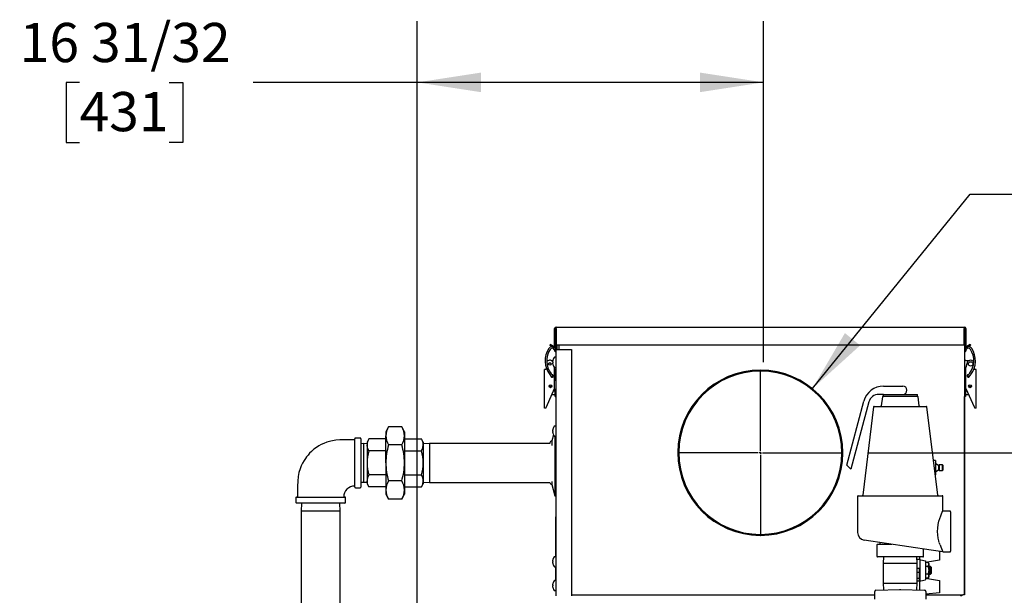
# Model space of a CAD drawing. Extents: x 0.8 to 15.8, y 0.8 to 10.5.
# Drawn here: x 1.3 to 3.3, y 6.7 to 7.9 of the extents above; entities that cross this region are included whole.
import ezdxf

# ---------------------------------------------------------------- set-up
doc = ezdxf.new("R2010")
doc.units = 0
doc.header["$MEASUREMENT"] = 0
doc.layers.get('0').update_dxf_attribs({"linetype": 'CONTINUOUS'})
doc.styles.add('SLDTEXTSTYLE0', font='TXT', dxfattribs={"width": 0.605})
doc.dimstyles.new('SLDDIMSTYLE0', dxfattribs={"dimtxt": 0.08, "dimasz": 0.13, "dimexe": 0, "dimexo": 0.0625, "dimgap": 0.02, "dimtad": 0, "dimtih": 1, "dimtoh": 1, "dimdec": 6, "dimlfac": 24, "dimrnd": 1e-09, "dimzin": 12, "dimdsep": 46, "dimlunit": 5, "dimtxsty": 'SLDTEXTSTYLE0', "dimsah": 1, "dimcen": 0.09, "dimadec": 0, "dimazin": 0, "dimtfac": 1, "dimtdec": 6, "dimtofl": 0, "dimtmove": 0, "dimatfit": 3, "dimfxl": 0, "dimfrac": 2, "dimtolj": 1, "dimtzin": 12, "dimarcsym": 0})
doc.dimstyles.new('SLDDIMSTYLE7', dxfattribs={"dimtxt": 0.08, "dimasz": 0.13, "dimexe": 0, "dimexo": 0.0625, "dimgap": 0.02, "dimtad": 0, "dimtih": 1, "dimtoh": 1, "dimdec": 6, "dimlfac": 24, "dimrnd": 1e-09, "dimzin": 12, "dimdsep": 46, "dimlunit": 5, "dimtxsty": 'SLDTEXTSTYLE0', "dimsah": 1, "dimcen": 0, "dimadec": 0, "dimazin": 0, "dimtfac": 1, "dimtdec": 6, "dimtofl": 0, "dimtmove": 0, "dimatfit": 3, "dimfxl": 0, "dimfrac": 2, "dimtolj": 1, "dimtzin": 12, "dimarcsym": 0})

# ---------------------------------------------------------------- blocks, each defined once
blk = doc.blocks.new('_D_18')
at = {"color": 7, "linetype": 'Continuous'}
for p, q in [((2.8719, 7.1213), (3.194, 7.5182)), ((3.194, 7.5182), (3.444, 7.5182))]:
    blk.add_line(p, q, dxfattribs=at)
blk.add_solid([(2.8719, 7.1213), (2.9694, 7.2096), (2.9383, 7.2348)], dxfattribs=at)
at = {"color": 7, "linetype": 'Continuous', "char_height": 0.08, "attachment_point": 1, "style": 'SLDTEXTSTYLE0'}
for s, insert in [('%%c', (3.444, 7.5598)), ('8 AIR INLET', (3.5607, 7.56))]:
    blk.add_mtext(s, dxfattribs=dict(at, insert=insert))
blk = doc.blocks.new('_D_19')
at = {"color": 7, "linetype": 'Continuous'}
for p, q in [((2.9844, 6.9903), (4.6547, 6.9903)), ((4.5297, 6.9903), (4.5297, 5.7225)), ((4.4075, 5.5812), (4.38, 5.5812)), ((4.38, 5.5812), (4.38, 5.4584)), ((4.6519, 5.5812), (4.6794, 5.5812)), ((4.6794, 5.5812), (4.6794, 5.4584)), ((4.38, 5.4584), (4.4075, 5.4584)), ((4.6794, 5.4584), (4.6519, 5.4584)), ((4.5297, 4.2515), (4.5297, 5.4401)), ((3.1662, 4.2515), (4.6547, 4.2515))]:
    blk.add_line(p, q, dxfattribs=at)
for points in [[(4.5297, 6.9903), (4.5097, 6.8603), (4.5497, 6.8603)], [(4.5297, 4.2515), (4.5497, 4.3815), (4.5097, 4.3815)]]:
    blk.add_solid(points, dxfattribs=at)
at = {"color": 7, "linetype": 'Continuous', "char_height": 0.08, "attachment_point": 1, "style": 'SLDTEXTSTYLE0'}
for s, insert in [('65 23/32', (4.3158, 5.7027)), ('1670', (4.4075, 5.5616))]:
    blk.add_mtext(s, dxfattribs=dict(at, insert=insert))
blk = doc.blocks.new('_D_23')
at = {"color": 7, "linetype": 'Continuous'}
for p, q in [((2.0651, 6.1355), (2.0651, 7.8718)), ((2.7722, 7.1755), (2.7722, 7.8718)), ((1.3753, 7.7467), (1.3478, 7.7467)), ((1.3478, 7.7467), (1.3478, 7.6239)), ((1.5587, 7.7467), (1.5862, 7.7467)), ((1.5862, 7.7467), (1.5862, 7.6239)), ((2.0651, 7.7468), (1.7298, 7.7468)), ((2.7722, 7.7468), (2.0651, 7.7468)), ((1.3478, 7.6239), (1.3753, 7.6239)), ((1.5862, 7.6239), (1.5587, 7.6239))]:
    blk.add_line(p, q, dxfattribs=at)
for points in [[(2.0651, 7.7468), (2.1951, 7.7268), (2.1951, 7.7668)], [(2.7722, 7.7468), (2.6422, 7.7668), (2.6422, 7.7268)]]:
    blk.add_solid(points, dxfattribs=at)
at = {"color": 7, "linetype": 'Continuous', "char_height": 0.08, "attachment_point": 1, "style": 'SLDTEXTSTYLE0'}
for s, insert in [('16 31/32', (1.2531, 7.8682)), ('431', (1.3753, 7.7271))]:
    blk.add_mtext(s, dxfattribs=dict(at, insert=insert))
blk = doc.blocks.new('SW_CENTERMARKSYMBOL_6')
at = {"color": 0, "linetype": 'Continuous'}
for p, q in [((0, 0.0042), (0, 0.1687)), ((-0.0042, 0), (-0.1687, 0)), ((0, 0), (-0.0021, 0)), ((0, 0), (0, 0.0021)), ((0, 0), (0, -0.0021)), ((0, 0), (0.0021, 0)), ((0.0042, 0), (0.1687, 0)), ((0, -0.0042), (0, -0.1687))]:
    blk.add_line(p, q, dxfattribs=at)

msp = doc.modelspace()

# ---------------------------------------------------------------- linework, layer by layer
at = {"color": 7, "linetype": 'Continuous'}
for p, q in [((2.34548793, 7.20875771), (2.34548793, 7.24384105)), ((2.34748793, 7.24384105), (2.34548793, 7.24384105)), ((2.34748793, 7.20875771), (2.34748793, 7.24384105)), ((2.34748793, 7.24384105), (2.34877959, 7.24384105)), ((2.34877959, 7.23989105), (2.34862334, 7.23989105)), ((2.34862334, 7.20114105), (2.34862334, 7.23989105)), ((2.34877959, 7.24713271), (3.18213376, 7.24713271)), ((2.34877959, 7.24384105), (2.34877959, 7.24713271)), ((2.34877959, 7.24384105), (2.34877959, 7.21067438)), ((3.18213376, 7.24713271), (3.18213376, 7.24384105)), ((3.18213376, 7.21067438), (3.18213376, 7.24384105)), ((3.18213376, 7.24384105), (3.18342543, 7.24384105)), ((3.18229001, 7.23860771), (3.18213376, 7.23860771)), ((3.18229001, 7.23860771), (3.18229001, 6.70022438)), ((3.18342543, 7.24384105), (3.18342543, 7.20875771)), ((3.18342543, 7.24384105), (3.18542543, 7.24384105)), ((3.18542543, 7.24384105), (3.18542543, 7.20875771)), ((2.33546683, 7.20999676), (2.33646683, 7.21172881)), ((2.34255043, 7.20590705), (2.33546683, 7.20999676)), ((2.34355043, 7.2076391), (2.33646683, 7.21172881)), ((2.34773498, 7.20256555), (2.34480893, 7.2010816)), ((2.34528617, 7.19885217), (2.34538585, 7.19845194)), ((2.34538223, 7.19846356), (2.34540394, 7.19839289)), ((2.34862334, 7.21067438), (2.34748793, 7.21067438)), ((2.348513, 7.19944669), (2.34849697, 7.19952645)), ((2.34854007, 7.19935655), (2.34851855, 7.19942659)), ((2.34862334, 7.20114105), (2.35191501, 7.20114105)), ((2.34862334, 6.69826605), (2.34862334, 7.20114105)), ((2.34877959, 7.21067438), (3.18213376, 7.21067438)), ((2.35062334, 7.20114105), (2.35062334, 7.21067438)), ((2.35191501, 7.20114105), (2.37987334, 7.20114105)), ((2.35387334, 7.21067438), (2.35387334, 7.20114105)), ((2.37987334, 7.20114105), (2.37987334, 6.69813433)), ((3.18342543, 7.21067438), (3.18229001, 7.21067438)), ((3.18242735, 7.19956211), (3.1823554, 7.19929324)), ((3.18243869, 7.19967027), (3.18241713, 7.19952918)), ((3.18248052, 7.20001043), (3.18242368, 7.1995482)), ((3.18251531, 7.2003659), (3.1824864, 7.20005985)), ((3.18253027, 7.20047211), (3.18251536, 7.20036651)), ((3.18323263, 7.20267059), (3.18614729, 7.2011644)), ((3.18551442, 7.19840838), (3.18553112, 7.19846273)), ((3.18552611, 7.19845036), (3.18559548, 7.19870957)), ((3.18559835, 7.19872041), (3.18575169, 7.19975889)), ((3.19444652, 7.21172881), (3.18736293, 7.2076391)), ((3.19544652, 7.20999676), (3.18836293, 7.20590705)), ((3.19544652, 7.20999676), (3.19444652, 7.21172881)), ((2.33868516, 7.17881651), (2.34178886, 7.17881651)), ((2.3422934, 7.18052142), (2.3422934, 7.18056184)), ((2.34789418, 7.18530771), (2.34532896, 7.18530771)), ((2.34854001, 7.19823271), (2.34862334, 7.19823271)), ((2.34854001, 7.19573271), (2.34854001, 7.19823271)), ((2.34854001, 7.18491705), (2.34854001, 7.19573271)), ((3.18558168, 7.17881567), (3.18229001, 7.17881567)), ((3.18558168, 7.17881567), (3.19222819, 7.17881567)), ((2.32456084, 7.08155092), (2.32456084, 7.16012933)), ((2.32818584, 7.16012933), (2.32456084, 7.16012933)), ((2.32818584, 7.16446344), (2.32818584, 7.16012933)), ((2.34161881, 7.17800952), (2.34160892, 7.17795251)), ((2.34160892, 7.17579483), (2.34161881, 7.17578259)), ((2.34161881, 7.17433283), (2.34160892, 7.17432059)), ((2.34160892, 7.17216292), (2.34161881, 7.1721059)), ((2.3422934, 7.17572357), (2.34161881, 7.17578259)), ((2.34161881, 7.17433283), (2.3422934, 7.17439185)), ((2.3422934, 7.17439185), (2.3422934, 7.17572357)), ((2.3422934, 7.16955358), (2.3422934, 7.16959401)), ((2.34539418, 7.16444541), (2.34529691, 7.16480842)), ((2.34532896, 7.16480771), (2.34789418, 7.16480771)), ((2.34539418, 7.12155092), (2.34539418, 7.16444541)), ((2.34654001, 7.16023317), (2.34862334, 7.16023317)), ((2.34654001, 7.16002484), (2.34654001, 7.16023317)), ((2.34654001, 7.16002484), (2.34862334, 7.16002484)), ((2.34654001, 7.13935899), (2.34654001, 7.16002484)), ((3.18229001, 7.16023234), (3.18437334, 7.16023234)), ((3.18437334, 7.16002401), (3.18229001, 7.16002401)), ((3.18437334, 7.16023234), (3.18437334, 7.16002401)), ((3.18437334, 7.16002401), (3.18437334, 7.13935816)), ((3.18747751, 7.17175317), (3.18551918, 7.16444457)), ((3.18551918, 7.12155009), (3.18551918, 7.16444457)), ((3.20272751, 7.1601285), (3.20272751, 7.16446932)), ((3.20635251, 7.1601285), (3.20272751, 7.1601285)), ((3.20635251, 7.08155009), (3.20635251, 7.1601285)), ((2.34044067, 7.1493907), (2.34000701, 7.14990946)), ((2.34156641, 7.14836492), (2.34085277, 7.14909112)), ((2.34115078, 7.14878792), (2.3408528, 7.14909115)), ((2.34262648, 7.14878792), (2.34115073, 7.14878792)), ((2.34654001, 7.14878792), (2.34539418, 7.14878792)), ((2.34539418, 7.1422775), (2.34654001, 7.1422775)), ((2.34654001, 7.13935899), (2.34862334, 7.13935899)), ((2.34654001, 7.13915066), (2.34654001, 7.13935899)), ((2.34862334, 7.13915066), (2.34654001, 7.13915066)), ((3.18437334, 7.13935816), (3.18229001, 7.13935816)), ((3.18437334, 7.13914983), (3.18229001, 7.13914983)), ((3.18551918, 7.14878709), (3.18437334, 7.14878709)), ((3.18437334, 7.14227667), (3.18551918, 7.14227667)), ((3.18437334, 7.13935816), (3.18437334, 7.13914983)), ((3.18976257, 7.14878709), (3.18828687, 7.14878709)), ((3.18937864, 7.14839571), (3.18918707, 7.14816355)), ((3.19006055, 7.14909031), (3.18935066, 7.14836793)), ((3.18964401, 7.14859911), (3.18946033, 7.14846198)), ((3.18953685, 7.1485306), (3.1897923, 7.14868723)), ((3.18989575, 7.14880942), (3.18965299, 7.14860553)), ((3.19051918, 7.14996183), (3.19092686, 7.14993097)), ((3.19155884, 7.14593505), (3.19205545, 7.1463397)), ((3.19156873, 7.14594311), (3.1915671, 7.14594099)), ((2.32872751, 7.08411698), (2.34539418, 7.12155092)), ((2.34533168, 7.11940202), (2.34453867, 7.11962943)), ((2.34654001, 7.11905552), (2.34854001, 7.11905552)), ((2.34654001, 7.11884718), (2.34654001, 7.11905552)), ((2.34654001, 7.11884718), (2.34854001, 7.11884718)), ((2.34654001, 7.10831126), (2.34654001, 7.11884718)), ((2.34854001, 7.12010771), (2.34862334, 7.12010771)), ((2.34854001, 7.11760771), (2.34854001, 7.12010771)), ((3.01718912, 7.12651115), (3.05653786, 7.12651115)), ((3.18229001, 7.11905468), (3.18437334, 7.11905468)), ((3.18437334, 7.11884635), (3.18229001, 7.11884635)), ((3.18437334, 7.11905468), (3.18437334, 7.11884635)), ((3.18437334, 7.11884635), (3.18437334, 7.10831042)), ((3.18551918, 7.12155009), (3.20218584, 7.08411614)), ((3.18637468, 7.1196286), (3.18558168, 7.11940119)), ((2.34002245, 7.10948584), (2.34654001, 7.10948584)), ((2.34654001, 7.11599625), (2.34292108, 7.11599625)), ((2.34654001, 7.10503042), (2.34654001, 7.10831126)), ((2.34654001, 7.10503042), (2.34854001, 7.10503042)), ((2.34854001, 7.06010771), (2.34854001, 7.11760771)), ((3.01710457, 7.10958407), (3.00745167, 7.10958407)), ((3.01493184, 7.10453442), (3.01267367, 7.08614317)), ((3.01622421, 7.10958407), (3.01622421, 7.10567782)), ((3.01622421, 7.10567782), (3.05132953, 7.10567782)), ((3.01710457, 7.10958407), (3.05132953, 7.10958407)), ((3.05132953, 7.10958407), (3.08643485, 7.10958407)), ((3.05132953, 7.10567782), (3.08643485, 7.10567782)), ((3.08643485, 7.10567782), (3.08643485, 7.10958407)), ((3.08998539, 7.08614317), (3.08772722, 7.10453442)), ((3.18437334, 7.10502958), (3.18229001, 7.10502958)), ((3.18249834, 6.70022438), (3.18249834, 7.10502958)), ((3.18799227, 7.11599542), (3.18437334, 7.11599542)), ((3.18437334, 7.109485), (3.1908909, 7.109485)), ((3.18437334, 7.10831042), (3.18437334, 7.10502958)), ((2.32758503, 7.08155092), (2.32456084, 7.08155092)), ((2.32758503, 7.08155092), (2.32872751, 7.08411698)), ((2.94195453, 6.96505282), (2.97694221, 7.09562861)), ((2.98732821, 7.0941428), (2.9504597, 6.95654765)), ((2.99676789, 7.08385638), (2.97464701, 6.90369622)), ((2.99806027, 7.08499977), (3.05132953, 7.08499977)), ((3.05132953, 7.08499977), (3.10459879, 7.08499977)), ((3.12801205, 6.90369622), (3.10589117, 7.08385638)), ((3.20218584, 7.08411614), (3.20332832, 7.08155009)), ((3.20635251, 7.08155009), (3.20332832, 7.08155009)), ((2.34854001, 7.05760771), (2.34854001, 7.06010771)), ((2.34854001, 7.05760771), (2.34862334, 7.05760771)), ((3.18237334, 7.07522438), (3.18229001, 7.07522438)), ((3.18237334, 7.07522438), (3.18237334, 7.07272438)), ((3.18237334, 7.07272438), (3.18237334, 6.87980771)), ((2.00644807, 7.04321799), (2.00075043, 7.03334938)), ((2.03324862, 7.04321799), (2.00644807, 7.04321799)), ((2.03894626, 7.03334938), (2.03324862, 7.04321799)), ((2.3422934, 7.03989642), (2.3422934, 7.03993684)), ((2.34789418, 7.04468271), (2.34532896, 7.04468271)), ((1.93743168, 6.92002646), (1.93743168, 7.01908896)), ((1.94868168, 7.02033896), (1.93868168, 7.02033896)), ((1.94993168, 7.01908896), (1.94993168, 6.92002646)), ((1.96635504, 7.01866376), (1.96255668, 7.0120848)), ((2.00075043, 7.01866376), (1.96635504, 7.01866376)), ((2.00075043, 7.03334938), (2.00075043, 7.02480292)), ((2.00075043, 6.96955771), (2.00075043, 7.02480292)), ((2.03894626, 7.03334938), (2.03894626, 7.02480292)), ((2.03894626, 7.02480292), (2.03894626, 6.96955771)), ((2.03894626, 7.01866376), (2.07334164, 7.01866376)), ((2.07714001, 7.0120848), (2.07334164, 7.01866376)), ((2.34310843, 7.02704882), (2.33978936, 7.01466188)), ((2.34161881, 7.03738452), (2.34160892, 7.03732751)), ((2.34160892, 7.03516983), (2.34161881, 7.03515759)), ((2.34161881, 7.03370783), (2.34160892, 7.03369559)), ((2.34160892, 7.03153792), (2.34161881, 7.0314809)), ((2.3422934, 7.03509857), (2.34161881, 7.03515759)), ((2.34161881, 7.03370783), (2.3422934, 7.03376685)), ((2.3422934, 7.03376685), (2.3422934, 7.03509857)), ((2.3422934, 7.02892858), (2.3422934, 7.02896901)), ((2.34532896, 7.02418271), (2.34789418, 7.02418271)), ((2.34601918, 7.02418271), (2.34601918, 6.90245355)), ((1.95624418, 7.00894619), (1.94993168, 7.00874965)), ((1.96255668, 7.00874965), (1.95624418, 7.00894619)), ((1.95624418, 6.93016923), (1.95624418, 7.00894619)), ((1.96255668, 7.0120848), (1.96255668, 7.00638725)), ((1.96255668, 7.00638725), (1.96255668, 6.96955771)), ((2.03324862, 7.00638785), (2.00644807, 7.00638785)), ((2.07714001, 7.0120848), (2.07714001, 7.00638725)), ((2.08971084, 7.00914105), (2.07714001, 7.00874965)), ((2.07714001, 7.00638725), (2.07714001, 6.96955771)), ((2.33588311, 7.00914105), (2.08971084, 7.00914105)), ((2.08971084, 7.00914105), (2.08971084, 6.92997438)), ((2.33588311, 7.01075563), (2.33588311, 7.00914105)), ((2.33978936, 7.01466188), (2.33978936, 7.00552234)), ((2.34854001, 7.01073271), (2.34862334, 7.01073271)), ((2.34854001, 7.00823271), (2.34854001, 7.01073271)), ((2.34854001, 6.88823271), (2.34854001, 7.00823271)), ((2.00075043, 6.99411074), (1.96635504, 6.99411074)), ((2.03894626, 6.99411074), (2.07334164, 6.99411074)), ((1.96255668, 6.96955771), (1.96255668, 6.93272818)), ((2.00075043, 6.96955771), (2.00075043, 6.91431251)), ((2.03894626, 6.96955771), (2.03894626, 6.91431251)), ((2.07714001, 6.96955771), (2.07714001, 6.93272818)), ((2.9504597, 6.95654765), (2.94195453, 6.96505282)), ((3.12320453, 6.97447365), (3.11926933, 6.97489997)), ((3.12320453, 6.97447365), (3.12320453, 6.94530699)), ((3.1298712, 6.96386789), (3.12320453, 6.96853594)), ((3.13070453, 6.96561949), (3.1298712, 6.96478615)), ((3.1298712, 6.95499449), (3.1298712, 6.96478615)), ((3.1373712, 6.96561949), (3.13070453, 6.96561949)), ((3.13070453, 6.96561949), (3.13070453, 6.95416115)), ((3.13820453, 6.96478615), (3.1373712, 6.96561949)), ((3.1373712, 6.95989032), (3.1373712, 6.96561949)), ((3.1373712, 6.95416115), (3.1373712, 6.95989032)), ((3.13820453, 6.96478615), (3.13820453, 6.95989032)), ((3.13820453, 6.95989032), (3.13820453, 6.95499449)), ((2.00075043, 6.94500469), (1.96635504, 6.94500469)), ((2.03894626, 6.94500469), (2.07334164, 6.94500469)), ((3.12290685, 6.94527474), (3.12320453, 6.94530699)), ((3.12320453, 6.9512447), (3.1298712, 6.95591275)), ((3.1298712, 6.95499449), (3.13070453, 6.95416115)), ((3.13070453, 6.95416115), (3.1373712, 6.95416115)), ((3.1373712, 6.95416115), (3.13820453, 6.95499449)), ((1.93868168, 6.91877646), (1.94868168, 6.91877646)), ((1.94993168, 6.93036577), (1.95624418, 6.93016923)), ((1.95624418, 6.93016923), (1.96255668, 6.93036577)), ((1.96255668, 6.93272818), (1.96255668, 6.92703063)), ((1.96255668, 6.92703063), (1.96635504, 6.92045167)), ((2.00075043, 6.92045167), (1.96635504, 6.92045167)), ((2.03324862, 6.93272758), (2.00644807, 6.93272758)), ((2.03894626, 6.92045167), (2.07334164, 6.92045167)), ((2.07334164, 6.92045167), (2.07714001, 6.92703063)), ((2.07714001, 6.93272818), (2.07714001, 6.92703063)), ((2.07714001, 6.93036577), (2.08971084, 6.92997438)), ((2.08971084, 6.92997438), (2.33600738, 6.92997438)), ((2.33588311, 6.92997438), (2.33588311, 6.9296098)), ((2.33978936, 6.93188217), (2.33978936, 6.92570355)), ((2.33978936, 6.92570355), (2.34601918, 6.90245355)), ((1.81706709, 6.89872438), (1.81706709, 6.88872438)), ((1.81831709, 6.89997438), (1.91737959, 6.89997438)), ((1.91862959, 6.88872438), (1.91862959, 6.89872438)), ((2.00075043, 6.91431251), (2.00075043, 6.90576605)), ((2.00075043, 6.90576605), (2.00644807, 6.89589744)), ((2.03324862, 6.89589744), (2.03894626, 6.90576605)), ((2.03894626, 6.91431251), (2.03894626, 6.90576605)), ((2.34601918, 6.90245355), (2.34854001, 6.90245355)), ((2.96408995, 6.90125074), (2.96408995, 6.82747714)), ((2.96539203, 6.90255282), (3.05132953, 6.90255282)), ((3.05132953, 6.90255282), (3.13726703, 6.90255282)), ((3.13856911, 6.87249568), (3.13856911, 6.90125074)), ((1.86784834, 6.88747438), (1.81831709, 6.88747438)), ((1.82878224, 6.88747438), (1.82826501, 6.87086188)), ((1.91737959, 6.88747438), (1.86784834, 6.88747438)), ((1.90743168, 6.87086188), (1.90691444, 6.88747438)), ((2.03324862, 6.89589744), (2.00644807, 6.89589744)), ((2.34854001, 6.88573271), (2.34854001, 6.88823271)), ((2.34854001, 6.88573271), (2.34862334, 6.88573271)), ((3.18237334, 6.87730771), (3.18229001, 6.87730771)), ((3.18237334, 6.87980771), (3.18237334, 6.87730771)), ((1.82826501, 6.87086188), (1.82826501, 5.95629521)), ((1.90743168, 6.87086188), (1.82826501, 6.87086188)), ((1.90743168, 5.95629521), (1.90743168, 6.87086188)), ((2.34820668, 6.7780761), (2.34820668, 6.85969105)), ((2.34820668, 6.85969105), (2.34862334, 6.85969105)), ((3.15289203, 6.87130282), (3.13981196, 6.87130282)), ((3.15419411, 6.87000074), (3.15419411, 6.78927157)), ((3.18237334, 6.86168271), (3.18229001, 6.86168271)), ((3.18237334, 6.86168271), (3.18237334, 6.77834938)), ((2.34818063, 6.84997541), (2.34820668, 6.84997541)), ((2.76512925, 6.82365845), (2.76512334, 6.82166679)), ((2.76512925, 6.82365845), (2.76562334, 6.82365771)), ((2.76562334, 6.82166605), (2.76562334, 6.82365771)), ((2.34818063, 6.80875366), (2.34820668, 6.80875366)), ((2.34818063, 6.80039486), (2.34820668, 6.80039486)), ((2.34818063, 6.80039208), (2.34820668, 6.80039208)), ((3.11462887, 6.79154266), (2.97740841, 6.81202332)), ((3.00361987, 6.8022924), (3.00361987, 6.7788549)), ((3.00492196, 6.80359449), (3.0050964, 6.80359449)), ((3.0050964, 6.80359449), (3.01120529, 6.80359449)), ((3.00966286, 6.80720922), (3.00966286, 6.80359449)), ((3.01120529, 6.80359449), (3.01524514, 6.80359449)), ((3.01524514, 6.80359449), (3.02154026, 6.80359449)), ((3.02154026, 6.80359449), (3.02764915, 6.80359449)), ((3.02764915, 6.80359449), (3.02877679, 6.80359449)), ((3.02877679, 6.80359449), (3.03388161, 6.80359449)), ((2.34789418, 6.77814646), (2.34532896, 6.77814646)), ((3.0050964, 6.77755282), (3.00492196, 6.77755282)), ((3.02764915, 6.77755282), (3.0050964, 6.77755282)), ((3.01713759, 6.77755282), (3.0167462, 6.76498199)), ((3.02877679, 6.77755282), (3.02764915, 6.77755282)), ((3.07388227, 6.77755282), (3.02877679, 6.77755282)), ((3.07500991, 6.77755282), (3.07388227, 6.77755282)), ((3.09756266, 6.77755282), (3.07500991, 6.77755282)), ((3.08591286, 6.76498199), (3.08552147, 6.77755282)), ((3.09131789, 6.77186604), (3.09131789, 6.77755282)), ((3.0977371, 6.77755282), (3.09756266, 6.77755282)), ((3.09903919, 6.7788549), (3.09903919, 6.79386947)), ((3.13847202, 6.78798398), (3.11462887, 6.79154266)), ((3.13170453, 6.78899405), (3.13170453, 6.77100672)), ((3.13866575, 6.78796949), (3.15289203, 6.78796949)), ((3.18229001, 6.77834938), (3.18237334, 6.77834938)), ((2.34161881, 6.77084827), (2.34160892, 6.77079126)), ((2.34160892, 6.76863358), (2.34161881, 6.76862134)), ((2.34161881, 6.76717158), (2.34160892, 6.76715934)), ((2.34160892, 6.76500167), (2.34161881, 6.76494465)), ((2.3422934, 6.76856232), (2.34161881, 6.76862134)), ((2.34161881, 6.76717158), (2.3422934, 6.7672306)), ((2.3422934, 6.77336017), (2.3422934, 6.77340059)), ((2.3422934, 6.7672306), (2.3422934, 6.76856232)), ((2.3422934, 6.76239233), (2.3422934, 6.76243276)), ((2.34532896, 6.75764646), (2.34789418, 6.75764646)), ((2.34820668, 6.72923735), (2.34820668, 6.75771682)), ((3.0167462, 6.76498199), (3.0167462, 6.72402365)), ((3.0167462, 6.76498199), (3.05132953, 6.76498199)), ((3.05132953, 6.76498199), (3.08591286, 6.76498199)), ((3.09131789, 6.7723799), (3.08568253, 6.7723799)), ((3.08591286, 6.72402365), (3.08591286, 6.76498199)), ((3.09131789, 6.77186604), (3.09131789, 6.7284146)), ((3.13170453, 6.77100672), (3.10321967, 6.76598407)), ((3.10321967, 6.76936617), (3.10321967, 6.73091447)), ((3.10812858, 6.75814429), (3.10321967, 6.75814429)), ((3.10812858, 6.76614826), (3.10415082, 6.76614826)), ((3.1093668, 6.7640036), (3.10812858, 6.76614826)), ((3.1093668, 6.7640036), (3.1093668, 6.76214627)), ((3.1093668, 6.76214627), (3.1093668, 6.75014032)), ((3.11290847, 6.75806219), (3.1093668, 6.75806219)), ((3.11415847, 6.75681219), (3.11290847, 6.75806219)), ((3.11290847, 6.74221844), (3.11290847, 6.75806219)), ((3.11415847, 6.75681219), (3.11415847, 6.74346844)), ((3.09039776, 6.75418048), (3.08591286, 6.75418048)), ((3.09039776, 6.74610016), (3.08591286, 6.74610016)), ((3.09039776, 6.74610016), (3.09039776, 6.75418048)), ((3.09039776, 6.72790074), (3.09039776, 6.74610016)), ((3.10812858, 6.74213635), (3.10321967, 6.74213635)), ((3.10812858, 6.73413238), (3.1093668, 6.73627704)), ((3.1093668, 6.75014032), (3.1093668, 6.73813437)), ((3.1093668, 6.74221844), (3.11290847, 6.74221844)), ((3.1093668, 6.73813437), (3.1093668, 6.73627704)), ((3.11290847, 6.74221844), (3.11415847, 6.74346844)), ((2.34161881, 6.72200952), (2.34160892, 6.72195251)), ((2.34160892, 6.71979483), (2.34161881, 6.71978259)), ((2.34161881, 6.71833283), (2.34160892, 6.71832059)), ((2.34160892, 6.71616292), (2.34161881, 6.7161059)), ((2.3422934, 6.71972357), (2.34161881, 6.71978259)), ((2.34161881, 6.71833283), (2.3422934, 6.71839185)), ((2.3422934, 6.72452142), (2.3422934, 6.72456184)), ((2.3422934, 6.71839185), (2.3422934, 6.71972357)), ((2.34789418, 6.72930771), (2.34532896, 6.72930771)), ((3.0167462, 6.72402365), (3.01717473, 6.71026011)), ((3.0167462, 6.72402365), (3.05132953, 6.72402365)), ((3.05132953, 6.72402365), (3.08591286, 6.72402365)), ((3.08548433, 6.71026011), (3.08591286, 6.72402365)), ((3.08591286, 6.7342549), (3.09039776, 6.7342549)), ((3.09039776, 6.7284146), (3.08591286, 6.7284146)), ((3.09039776, 6.72790074), (3.09131789, 6.72790074)), ((3.09131789, 6.71005639), (3.09131789, 6.7284146)), ((3.10321967, 6.73429657), (3.13170453, 6.72927392)), ((3.10812858, 6.73413238), (3.10415082, 6.73413238)), ((3.13170453, 6.72927392), (3.13170453, 6.70410937)), ((2.3422934, 6.71355358), (2.3422934, 6.71359401)), ((2.34532896, 6.70880771), (2.34789418, 6.70880771)), ((2.37987334, 6.70022438), (2.9992462, 6.70022438)), ((2.9992462, 6.69131551), (2.9992462, 6.70711921)), ((3.00175948, 6.70972179), (3.05123865, 6.71144965)), ((3.05142041, 6.71144965), (3.10089958, 6.70972179)), ((3.10341286, 6.70711921), (3.10341286, 6.69131551)), ((3.13170453, 6.70410937), (3.10341286, 6.70163417)), ((3.10341286, 6.70022438), (3.17900668, 6.70022438)), ((3.18229001, 6.70022438), (3.17900668, 6.70022438)), ((3.18249834, 6.70022438), (3.18229001, 6.70022438))]:
    msp.add_line(p, q, dxfattribs=at)
at = {"color": 7, "linetype": 'Continuous', "flags": 128}
for points in [[(3.18229001, 7.23860771), (3.18214062, 7.23958684), (3.18213376, 7.23960015)], [(2.34476605, 7.20116523), (2.34493487, 7.20079721), (2.34504187, 7.20045767)], [(2.34504082, 7.20046223), (2.34512052, 7.2000617), (2.34516249, 7.19974933)], [(2.34773498, 7.20256555), (2.34653075, 7.20433455), (2.34507411, 7.20559028)], [(2.34839839, 7.2003617), (2.34835712, 7.20004537), (2.34809294, 7.19962762), (2.34762615, 7.19930393), (2.34702782, 7.19912357), (2.34638904, 7.199114), (2.34580705, 7.19927669), (2.34537047, 7.19958686), (2.34514575, 7.1999973), (2.34512558, 7.20013308)], [(2.34512617, 7.20012436), (2.34519665, 7.19940714), (2.34528673, 7.19884952)], [(2.34531777, 7.19871076), (2.34529825, 7.19879267), (2.34528551, 7.19886219)], [(2.34849622, 7.19953001), (2.34844607, 7.19985826), (2.34839804, 7.20036674)], [(3.18266907, 7.20116977), (3.18255073, 7.20056274), (3.18248122, 7.20001939)], [(3.18266943, 7.20117136), (3.18271716, 7.20085789), (3.18299865, 7.20052655), (3.18347381, 7.20023924), (3.18407032, 7.20003968), (3.18469735, 7.19995827), (3.18525944, 7.20000738), (3.18567103, 7.20017956), (3.18586945, 7.20044858), (3.18587167, 7.20045763)], [(3.18323263, 7.20267059), (3.18289923, 7.20192765), (3.18266948, 7.20117159)], [(3.18589732, 7.20562498), (3.18445788, 7.20441702), (3.18323263, 7.20267059)], [(3.18553112, 7.19846272), (3.18556736, 7.19860317), (3.18557095, 7.19862075)], [(3.18562662, 7.19884869), (3.1857167, 7.19940631), (3.18575068, 7.19975211)], [(3.18575086, 7.19974849), (3.18579283, 7.20006087), (3.18587253, 7.2004614)], [(3.18587148, 7.20045683), (3.18597848, 7.20079638), (3.1861473, 7.20116439)], [(2.33554045, 7.15031056), (2.33610316, 7.14956859), (2.33662288, 7.14886917)], [(2.33662288, 7.14886917), (2.33715497, 7.14817063), (2.33773783, 7.14746499)], [(2.33773783, 7.14746499), (2.33827667, 7.14687986), (2.33896118, 7.1462531)], [(2.33926603, 7.15081279), (2.3387022, 7.15157122), (2.3381448, 7.15230588)], [(2.3402172, 7.14961363), (2.33977827, 7.15014282), (2.33926603, 7.15081279)], [(2.34102463, 7.1488038), (2.340711, 7.14908563), (2.3402172, 7.14961363)], [(3.18935118, 7.14836845), (3.18936121, 7.14837856), (3.18946859, 7.14847666)], [(3.19109521, 7.15013456), (3.19044617, 7.14935814), (3.18989925, 7.14881247)], [(3.1927312, 7.15225634), (3.19189408, 7.15116729), (3.19109468, 7.15013387)], [(3.19205258, 7.1463372), (3.19284327, 7.14711894), (3.1936852, 7.14812064)], [(3.19368568, 7.14812126), (3.19449082, 7.14916208), (3.1953334, 7.15025823)], [(1.93743168, 7.01664105), (1.92722116, 7.01664105), (1.91673197, 7.01664105), (1.90714973, 7.0166238), (1.89855057, 7.01603432), (1.88868626, 7.01430072), (1.88061416, 7.01199057), (1.87425196, 7.00955622), (1.86872518, 7.00696062), (1.86399891, 7.00435071), (1.85905767, 7.00119512), (1.85397246, 6.99743281), (1.8489055, 6.99307421), (1.84515413, 6.9893741), (1.84188912, 6.9857569), (1.83907101, 6.98228145), (1.83664435, 6.97897426), (1.8339117, 6.97482106), (1.83069741, 6.96916842), (1.82815969, 6.96386938), (1.8256948, 6.95760312), (1.82349863, 6.95032424), (1.82179953, 6.94200132), (1.82086092, 6.93262411), (1.82076501, 6.92223667), (1.82076501, 6.91095524), (1.82076501, 6.89997438)], [(1.96635504, 6.99411074), (1.96359922, 7.00012535), (1.96255668, 7.00638725)], [(2.07334164, 6.99411074), (2.07609747, 7.00012535), (2.07714001, 7.00638725)], [(1.96635504, 6.92045167), (1.96359922, 6.92646628), (1.96255668, 6.93272818)], [(2.07334164, 6.92045167), (2.07609747, 6.92646628), (2.07714001, 6.93272818)], [(3.13078667, 6.80705317), (3.12989188, 6.81054833), (3.12873544, 6.81627383), (3.12793328, 6.82247399), (3.12760847, 6.82925417), (3.12788723, 6.83627182), (3.12882592, 6.84352823), (3.13033813, 6.85053531), (3.13204517, 6.85642477), (3.13389435, 6.86170866), (3.13547541, 6.86569378), (3.13686972, 6.86892816), (3.13783499, 6.87104784), (3.13842629, 6.8723054), (3.13843443, 6.87232249)], [(3.09131789, 6.77186604), (3.09306697, 6.7714996), (3.10321967, 6.76936617)], [(3.10812858, 6.76614826), (3.10902695, 6.76418757), (3.1093668, 6.76214627)], [(3.10812858, 6.75814429), (3.10855314, 6.75654822), (3.1093668, 6.75014032)], [(3.1093668, 6.75014032), (3.10929713, 6.74830718), (3.10812858, 6.74213635)], [(3.10812858, 6.74213635), (3.10902695, 6.74017566), (3.1093668, 6.73813437)], [(3.09131789, 6.7284146), (3.09306697, 6.72878104), (3.10321967, 6.73091447)]]:
    msp.add_lwpolyline(points, dxfattribs=at)
at = {"color": 7, "linetype": 'Continuous'}
for centre, radius in [((2.33581084, 7.17175401), 0.00264583), ((2.33581084, 7.17175401), 0.00258366), ((3.19510251, 7.17175317), 0.00452346), ((2.33697751, 7.12621267), 0.00291667), ((3.19393584, 7.12621183), 0.00291667)]:
    msp.add_circle(centre, radius, dxfattribs=at)
for centre, radius, start, end in [((2.34877959, 7.24384105), 0.00329167, 90, 180), ((2.34877959, 7.24384105), 0.00129167, 90, 180), ((3.18213376, 7.24384105), 0.00329167, 0, 90), ((3.18213376, 7.24384105), 0.00129167, 0, 90), ((2.37200131, 7.17824499), 0.04593176, 146.8241349, 217.45746589), ((2.37200131, 7.17824499), 0.04265092, 146.8241349, 217.45746589), ((2.3403008, 7.19901039), 0.00803561, 87.96243364, 147.06427604), ((2.34041058, 7.19887392), 0.00492131, 26.65356864, 146.58574587), ((2.34419626, 7.20875771), 0.00329167, 240, 0), ((2.34419626, 7.20875771), 0.00129167, 240, 0), ((2.34236812, 7.19973883), 0.00278577, 8.20461528, 28.81648982), ((2.34697225, 7.19887392), 0.00164042, 197.06192741, 17.07524668), ((2.34232973, 7.19973673), 0.00610073, 5.87249276, 27.62513738), ((3.1839411, 7.19887308), 0.00164042, 164.68749695, 345.08154751), ((3.18413783, 7.20014594), 0.00166131, 184.34105725, 346.14924222), ((3.18858362, 7.1997359), 0.00610073, 152.37486262, 174.12750724), ((3.18671709, 7.20875771), 0.00329167, 180, 300), ((3.18671709, 7.20875771), 0.00129167, 180, 300), ((3.19050277, 7.19887308), 0.00492141, 32.69422469, 152.25222628), ((3.19058501, 7.19897327), 0.00807884, 32.58163818, 91.73934436), ((3.15891204, 7.17824415), 0.04265093, 322.46008437, 33.09278375), ((3.15891204, 7.17824415), 0.04593177, 322.46157704, 33.09427573), ((2.33581084, 7.17175401), 0.007625, 42.00752886, 147.51130659), ((2.35761608, 7.17505984), 0.01626694, 160.38203112, 169.55277061), ((2.35756316, 7.17505771), 0.01623149, 142.10942932, 160.17783272), ((2.34532896, 7.18457855), 0.00072917, 90, 142.10942932), ((2.34789418, 7.18457855), 0.00072917, 0, 90), ((3.19510251, 7.17175317), 0.007625, 32.98153759, 180), ((2.3419201, 7.17645403), 0.0004695, 175.05936728, 184.94063272), ((2.34204897, 7.17366139), 0.00059799, 176.1227932, 183.8772068), ((2.35522296, 7.17575313), 0.01379055, 170.8230374, 176.91847993), ((2.34418169, 7.17677504), 0.00275318, 187.54359984, 200.85641741), ((2.34418169, 7.17334039), 0.00275318, 159.14358259, 172.45640016), ((2.35522296, 7.17436229), 0.01379055, 183.08152007, 189.1769626), ((2.35761608, 7.17505558), 0.01626694, 190.44722939, 199.61796888), ((2.35756316, 7.17505771), 0.01623149, 199.82216728, 217.89057068), ((2.34532896, 7.16553688), 0.00072917, 217.89057068, 270), ((2.34541891, 7.14903071), 0.01165176, 74.03697725, 90.42896512), ((2.34530413, 7.15875752), 0.00192483, 50.05346269, 89.18007341), ((2.34789418, 7.16553688), 0.00072917, 270, 0), ((2.76562334, 6.99032438), 0.16865833, 270, 269.8301424), ((3.18612228, 7.14442681), 0.01626349, 91.90490002, 103.6291576), ((3.18591456, 7.15793491), 0.0027665, 96.91099382, 123.85547008), ((2.34039418, 7.14725433), 0.00270833, 173.7156611, 98.29340404), ((2.34031765, 7.14724257), 0.00167901, 216.10868989, 41.94817606), ((2.34995716, 7.15967408), 0.01406958, 230.58874006, 232.27923366), ((2.34480875, 7.15957961), 0.02078204, 271.44184579, 280.57674004), ((2.34505686, 7.14204256), 0.00325005, 274.85053326, 297.15156008), ((2.76562334, 6.99032438), 0.16666667, 270, 269.8301424), ((3.1854798, 7.15364351), 0.01484054, 257.58811095, 270.39330322), ((3.18557714, 7.1410676), 0.00226428, 237.883181, 270.11472565), ((3.19051918, 7.1472535), 0.00270833, 90, 4.59152307), ((3.19050859, 7.14721114), 0.00163247, 134.88757366, 309.87390029), ((3.19064924, 7.14730125), 0.00164127, 127.40493247, 303.69390902), ((3.1911651, 7.14773928), 0.00165927, 139.6467819, 302.35128098), ((3.19096555, 7.14829669), 0.00119915, 114.2685166, 138.75551761), ((2.33712318, 7.12910309), 0.00322917, 210.54166818, 323.68811136), ((2.34543355, 7.10456183), 0.01484054, 77.58811095, 90.39330322), ((2.34533621, 7.11713775), 0.00226428, 57.883181, 90.11472565), ((3.01718912, 7.08484449), 0.04166667, 90, 165), ((3.05653786, 7.11804761), 0.00846354, 270, 90), ((3.1861046, 7.09862573), 0.02078204, 91.44184579, 100.57674004), ((3.18585649, 7.11616278), 0.00325005, 94.85053326, 117.15156008), ((3.19379017, 7.12910225), 0.00322917, 216.31187833, 329.45834233), ((3.00745167, 7.08875074), 0.02083333, 90, 165), ((3.01622421, 7.10437574), 0.00130208, 90, 173), ((3.08643485, 7.10437574), 0.00130208, 7, 90), ((2.99806027, 7.08369769), 0.00130208, 90, 173), ((3.0113813, 7.08630186), 0.00130208, 270, 353), ((3.09127776, 7.08630186), 0.00130208, 187, 270), ((3.10459879, 7.08369769), 0.00130208, 7, 90), ((2.0374685, 7.02353127), 0.03674009, 147.59927143, 178.01648111), ((2.00190524, 7.02343135), 0.0370664, 2.12060115, 32.26364632), ((2.35761608, 7.03443484), 0.01626694, 160.38203112, 169.55277061), ((2.35756316, 7.03443271), 0.01623149, 142.10942932, 160.17783272), ((2.34532896, 7.04395355), 0.00072917, 90, 142.10942932), ((2.34789418, 7.04395355), 0.00072917, 0, 90), ((1.93868168, 7.01908896), 0.00125, 90, 180), ((1.94868168, 7.01908896), 0.00125, 0, 90), ((1.98593434, 7.00588004), 0.02338316, 146.85866484, 178.75708769), ((2.03779144, 7.02617449), 0.0370664, 182.12060115, 212.26364632), ((2.00222819, 7.02607457), 0.03674009, 327.59927143, 358.01648111), ((2.05376235, 7.00588004), 0.02338316, 1.24291231, 33.14133516), ((2.3419201, 7.03582903), 0.0004695, 175.05936728, 184.94063272), ((2.34204897, 7.03303639), 0.00059799, 176.1227932, 183.8772068), ((2.35522296, 7.03512813), 0.01379055, 170.8230374, 176.91847993), ((2.34418169, 7.03615004), 0.00275318, 187.54359984, 200.85641741), ((2.34418169, 7.03271539), 0.00275318, 159.14358259, 172.45640016), ((2.35522296, 7.03373729), 0.01379055, 183.08152007, 189.1769626), ((2.35761608, 7.03443058), 0.01626694, 190.44722939, 199.61796888), ((2.35756316, 7.03443271), 0.01623149, 199.82216728, 217.89057068), ((2.34532896, 7.02491188), 0.00072917, 217.89057068, 270), ((2.34789418, 7.02491188), 0.00072917, 270, 0), ((2.13078221, 6.96829751), 0.13003789, 162.96731157, 179.44473465), ((1.90886025, 6.96828912), 0.1300922, 0.55872851, 17.02922526), ((2.33978936, 7.01075563), 0.00390625, 90, 180), ((2.04899997, 6.9687552), 0.08644702, 162.94394434, 179.46810189), ((1.99069671, 6.9687552), 0.08644702, 0.53189811, 17.05605566), ((2.05236669, 6.97088105), 0.08981976, 180.84418609, 196.74376768), ((2.13485749, 6.97144837), 0.13412039, 180.80770707, 196.7802467), ((1.90490097, 6.97143881), 0.13405848, 343.21604146, 359.19600477), ((1.98733, 6.97088105), 0.08981976, 343.25623232, 359.15581391), ((1.98593434, 6.93222097), 0.02338316, 146.85866484, 178.75708769), ((2.05376235, 6.93222097), 0.02338316, 1.24291231, 33.14133516), ((1.93723344, 6.90013342), 0.02225146, 89.47448461, 180.41526235), ((1.93868168, 6.92002646), 0.00125, 180, 270), ((1.94868168, 6.92002646), 0.00125, 270, 0), ((2.0374685, 6.91304086), 0.03674009, 147.59927143, 178.01648111), ((2.00190524, 6.91294094), 0.0370664, 2.12060115, 32.26364632), ((2.33978936, 6.9296098), 0.00390625, 180, 270), ((1.81831709, 6.89872438), 0.00125, 90, 180), ((1.91737959, 6.89872438), 0.00125, 0, 90), ((2.03779144, 6.91568408), 0.0370664, 182.12060115, 212.26364632), ((2.00222819, 6.91558416), 0.03674009, 327.59927143, 358.01648111), ((2.96539203, 6.90125074), 0.00130208, 90, 180), ((2.97335463, 6.9038549), 0.00130208, 270, 353), ((3.12930443, 6.9038549), 0.00130208, 187, 270), ((3.13726703, 6.90125074), 0.00130208, 0, 90), ((1.81831709, 6.88872438), 0.00125, 180, 270), ((1.91737959, 6.88872438), 0.00125, 270, 0), ((3.13976763, 6.87245031), 0.00113241, 204.9356802, 272.44402713), ((3.15289203, 6.87000074), 0.00130208, 0, 90), ((2.97971495, 6.82747714), 0.015625, 180.11346679, 261.51105612), ((3.00492196, 6.8022924), 0.00130208, 90, 180), ((3.09392178, 6.78645911), 0.04188189, 21.96278536, 27.23337922), ((3.25696359, 6.8447951), 0.13132553, 198.9615116, 205.63176645), ((2.35756316, 6.76789646), 0.01623149, 142.10942932, 160.17783272), ((2.34532896, 6.7774173), 0.00072917, 90, 142.10942932), ((2.34789418, 6.7774173), 0.00072917, 0, 90), ((3.00492196, 6.7788549), 0.00130208, 180, 270), ((3.0977371, 6.7788549), 0.00130208, 270, 0), ((3.1385141, 6.78813347), 0.0001553, 254.2789199, 287.74571332), ((3.15289203, 6.78927157), 0.00130208, 270, 0), ((2.3419201, 6.76929278), 0.0004695, 175.05936728, 184.94063272), ((2.34204897, 6.76650014), 0.00059799, 176.1227932, 183.8772068), ((2.35522296, 6.76859188), 0.01379055, 170.8230374, 176.91847993), ((2.34418169, 6.76961379), 0.00275318, 187.54359984, 200.85641741), ((2.34418169, 6.76617914), 0.00275318, 159.14358259, 172.45640016), ((2.35522296, 6.76720104), 0.01379055, 183.08152007, 189.1769626), ((2.35761608, 6.76789859), 0.01626694, 160.38203112, 169.55277061), ((2.35761608, 6.76789433), 0.01626694, 190.44722939, 199.61796888), ((2.35756316, 6.76789646), 0.01623149, 199.82216728, 217.89057068), ((2.34532896, 6.75837563), 0.00072917, 217.89057068, 270), ((2.34789418, 6.75837563), 0.00072917, 270, 0), ((3.10174602, 6.76231161), 0.00762258, 326.85859516, 358.75715737), ((3.10174602, 6.7382997), 0.00762258, 326.85859516, 358.75715737), ((2.3419201, 6.72045403), 0.0004695, 175.05936728, 184.94063272), ((2.34204897, 6.71766139), 0.00059799, 176.1227932, 183.8772068), ((2.35522296, 6.71975313), 0.01379055, 170.8230374, 176.91847993), ((2.34418169, 6.72077504), 0.00275318, 187.54359984, 200.85641741), ((2.34418169, 6.71734039), 0.00275318, 159.14358259, 172.45640016), ((2.35522296, 6.71836229), 0.01379055, 183.08152007, 189.1769626), ((2.35761608, 6.71905984), 0.01626694, 160.38203112, 169.55277061), ((2.35761608, 6.71905558), 0.01626694, 190.44722939, 199.61796888), ((2.35756316, 6.71905771), 0.01623149, 142.10942932, 160.17783272), ((2.34532896, 6.72857855), 0.00072917, 90, 142.10942932), ((2.34789418, 6.72857855), 0.00072917, 0, 90), ((2.35756316, 6.71905771), 0.01623149, 199.82216728, 217.89057068), ((2.34532896, 6.70953688), 0.00072917, 217.89057068, 270), ((2.34789418, 6.70953688), 0.00072917, 270, 0), ((3.00185036, 6.70711921), 0.00260417, 92, 180), ((3.05132953, 6.70884707), 0.00260417, 88, 92), ((3.1008087, 6.70711921), 0.00260417, 0, 88), ((3.15644335, 6.70014049), 0.01866939, 354.13486718, 0.25747007), ((3.1750255, 6.70149345), 0.00326075, 269.81559122, 337.09559257)]:
    msp.add_arc(centre, radius, start, end, dxfattribs=at)
msp.add_ellipse((2.33968275, 7.14794133), major_axis=(-0.00115418, 0.0011745), ratio=0.9961946981, start_param=4.7123889804, end_param=4.9164155573, dxfattribs=at)

# ---------------------------------------------------------------- block references
msp.add_blockref('SW_CENTERMARKSYMBOL_6', (2.76562334, 6.99032438), dxfattribs=at)

# ---------------------------------------------------------------- dimensions: what is measured, and where the dimension line sits
dim = msp.add_linear_dim(base=(2.772167055, 7.746818891), p1=(2.065089947, 6.085478014), p2=(2.772167055, 7.125454472), dimstyle='SLDDIMSTYLE0', dxfattribs=at)
dim.commit()
dim.dimension.update_dxf_attribs({"geometry": '_D_23', "text_midpoint": (1.467015684, 7.746818891), "dimtype": 160})
dim = msp.add_radius_dim(center=(2.76562334, 6.99032438), mpoint=(2.87190858, 7.12127888), text='%%c8 AIR INLET', dimstyle='SLDDIMSTYLE7', dxfattribs=at)
dim.commit()
dim.dimension.update_dxf_attribs({"geometry": '_D_18', "text_midpoint": (3.81080447, 7.51817908), "dimtype": 164})
dim = msp.add_linear_dim(base=(4.5297172, 6.99032438), p1=(3.11617328, 4.25151148), p2=(2.93437334, 6.99032438), angle=90, dimstyle='SLDDIMSTYLE0', dxfattribs=at)
dim.commit()
dim.dimension.update_dxf_attribs({"geometry": '_D_19', "text_midpoint": (4.5297172, 5.581325), "dimtype": 160})

doc.saveas('drawing.dxf')
